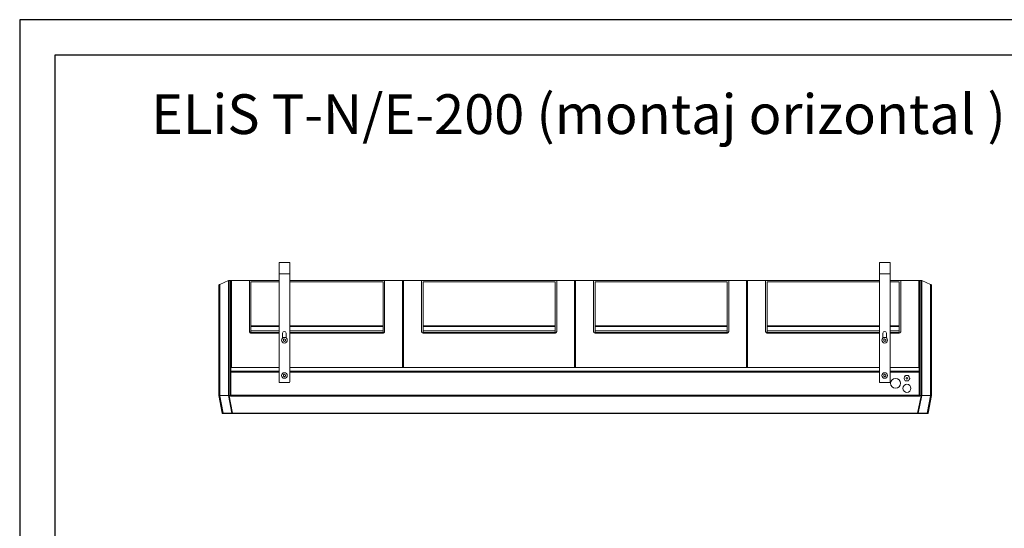
# Model space of a CAD drawing. Units: millimetres. Extents: x -4129 to 14948, y -4570 to 7108.
# Drawn here: x -4129 to -1339, y -3040 to -1600 of the extents above; entities that cross this region are included whole.
import ezdxf

# ---------------------------------------------------------------- set-up
doc = ezdxf.new("R2010")
doc.units = ezdxf.units.MM
doc.linetypes.add('CENTERX2', pattern=[20.32, 12.7, -2.54, 2.54, -2.54])
doc.layers.add('Flowair1', color=7, linetype='Continuous')
doc.layers.add('TABELKA', color=7, linetype='Continuous')
doc.styles.add('SLDTEXTSTYLE0', font='TXT.shx', dxfattribs={"width": 0.75})

msp = doc.modelspace()

# ---------------------------------------------------------------- linework, layer by layer
at = {"layer": 'Flowair1', "color": 7, "linetype": 'Continuous', "lineweight": 15}
for p, q in [((-3393.4, -2319.1), (-3393.4, -2287.1)), ((-3393.4, -2287.1), (-3363.4, -2287.1)), ((-3363.4, -2287.1), (-3363.4, -2319.1)), ((-1692.4, -2319.1), (-1692.4, -2287.1)), ((-1692.4, -2287.1), (-1662.4, -2287.1)), ((-1662.4, -2287.1), (-1662.4, -2319.1)), ((-3537, -2338.4), (-3561.6, -2349)), ((-3537, -2338.4), (-3537, -2486.1)), ((-3535, -2486.1), (-3535, -2338)), ((-3531.1, -2338), (-3535, -2338)), ((-3531.1, -2338), (-3531.1, -2486.1)), ((-3529.7, -2338), (-3529.7, -2339)), ((-3529.7, -2338), (-3393.4, -2338)), ((-3529.7, -2339), (-3529.6, -2339)), ((-3529.7, -2339), (-3529.7, -2339.4)), ((-3529.7, -2486.1), (-3529.7, -2339.4)), ((-3528.3, -2338), (-3528.3, -2486.1)), ((-3528.3, -2338), (-3477.5, -2338)), ((-3477.5, -2338), (-3477.5, -2338)), ((-3477.5, -2338.1), (-3477.5, -2338)), ((-3477.5, -2338), (-3466.6, -2338)), ((-3477.5, -2482), (-3477.5, -2338.1)), ((-3473.1, -2342), (-3473.1, -2466.9)), ((-3393.4, -2342), (-3473.1, -2342)), ((-3466.6, -2338), (-3393.4, -2338)), ((-3393.4, -2319.1), (-3363.4, -2319.1)), ((-3393.4, -2319.1), (-3393.4, -2625.1)), ((-3363.4, -2625.1), (-3363.4, -2319.1)), ((-3363.4, -2338), (-1692.4, -2338)), ((-3363.4, -2338), (-3105.2, -2338)), ((-3098.8, -2342), (-3363.4, -2342)), ((-3105.2, -2338), (-3094.4, -2338)), ((-3098.8, -2466.9), (-3098.8, -2342)), ((-3094.4, -2338), (-3094.4, -2338.1)), ((-3094.4, -2338), (-3094.4, -2338)), ((-3094.4, -2338), (-3043.6, -2338)), ((-3094.4, -2338.1), (-3094.4, -2482)), ((-3043.6, -2486.1), (-3043.6, -2338)), ((-3042.2, -2339), (-3042.1, -2339)), ((-3042.2, -2486.1), (-3042.2, -2339.4)), ((-3040.8, -2338), (-3040.8, -2486.1)), ((-3040.8, -2338), (-2990, -2338)), ((-2990, -2338), (-2990, -2338)), ((-2990, -2338.1), (-2990, -2338)), ((-2990, -2338), (-2979.1, -2338)), ((-2990, -2482), (-2990, -2338.1)), ((-2985.6, -2342), (-2985.6, -2466.9)), ((-2611.3, -2342), (-2985.6, -2342)), ((-2979.1, -2338), (-2617.7, -2338)), ((-2617.7, -2338), (-2606.9, -2338)), ((-2611.3, -2466.9), (-2611.3, -2342)), ((-2606.9, -2338), (-2606.9, -2338.1)), ((-2606.9, -2338), (-2606.9, -2338)), ((-2606.9, -2338), (-2556.1, -2338)), ((-2606.9, -2338.1), (-2606.9, -2482)), ((-2556.1, -2486.1), (-2556.1, -2338)), ((-2554.7, -2339), (-2554.6, -2339)), ((-2554.7, -2339.4), (-2554.7, -2486.1)), ((-2553.3, -2338), (-2553.3, -2486.1)), ((-2553.3, -2338), (-2502.5, -2338)), ((-2502.5, -2338), (-2502.5, -2338)), ((-2502.5, -2338.1), (-2502.5, -2338)), ((-2502.5, -2338), (-2491.6, -2338)), ((-2502.5, -2482), (-2502.5, -2338.1)), ((-2498.1, -2342), (-2498.1, -2466.9)), ((-2123.8, -2342), (-2498.1, -2342)), ((-2491.6, -2338), (-2130.2, -2338)), ((-2130.2, -2338), (-2119.4, -2338)), ((-2123.8, -2466.9), (-2123.8, -2342)), ((-2119.4, -2338), (-2119.4, -2338.1)), ((-2119.4, -2338), (-2119.4, -2338)), ((-2119.4, -2338), (-2068.6, -2338)), ((-2119.4, -2338.1), (-2119.4, -2482)), ((-2068.6, -2486.1), (-2068.6, -2338)), ((-2067.2, -2339), (-2067.1, -2339)), ((-2067.2, -2486.1), (-2067.2, -2339.4)), ((-2065.8, -2338), (-2065.8, -2486.1)), ((-2065.8, -2338), (-2015, -2338)), ((-2015, -2338), (-2015, -2338)), ((-2015, -2338.1), (-2015, -2338)), ((-2015, -2338), (-2004.1, -2338)), ((-2015, -2482), (-2015, -2338.1)), ((-2010.6, -2342), (-2010.6, -2466.9)), ((-1692.4, -2342), (-2010.6, -2342)), ((-2004.1, -2338), (-1692.4, -2338)), ((-1692.4, -2319.1), (-1662.4, -2319.1)), ((-1692.4, -2319.1), (-1692.4, -2625.1)), ((-1662.4, -2625.1), (-1662.4, -2319.1)), ((-1662.4, -2338), (-1579.7, -2338)), ((-1662.4, -2338), (-1642.7, -2338)), ((-1636.3, -2342), (-1662.4, -2342)), ((-1642.7, -2338), (-1631.9, -2338)), ((-1636.3, -2466.9), (-1636.3, -2342)), ((-1631.9, -2338), (-1631.9, -2338.1)), ((-1631.9, -2338), (-1631.9, -2338)), ((-1631.9, -2338), (-1581.1, -2338)), ((-1631.9, -2338.1), (-1631.9, -2482)), ((-1581.1, -2486.1), (-1581.1, -2338)), ((-1579.7, -2339), (-1579.7, -2338)), ((-1579.7, -2339), (-1579.7, -2339)), ((-1579.7, -2339.4), (-1579.7, -2339)), ((-1579.7, -2339.4), (-1579.7, -2486.1)), ((-1578.3, -2338), (-1578.3, -2486.1)), ((-1578.3, -2338), (-1574.3, -2338)), ((-1574.3, -2486.1), (-1574.3, -2338)), ((-1572.3, -2338.4), (-1572.3, -2486.1)), ((-1572.3, -2338.4), (-1547.7, -2349)), ((-3564.7, -2353.6), (-3564.7, -2485.9)), ((-3561.6, -2485.9), (-3561.6, -2349)), ((-1547.7, -2485.9), (-1547.7, -2349)), ((-1544.7, -2353.6), (-1544.7, -2485.9)), ((-3473.1, -2466.9), (-3473.1, -2468.6)), ((-3473.1, -2466.9), (-3393.4, -2466.9)), ((-3473.1, -2468.6), (-3473.1, -2480.4)), ((-3393.4, -2468.6), (-3473.1, -2468.6)), ((-3473.1, -2480.4), (-3473.1, -2481.1)), ((-3473.1, -2480.4), (-3393.4, -2480.4)), ((-3473.1, -2481.1), (-3473.1, -2485.7)), ((-3393.4, -2481.1), (-3473.1, -2481.1)), ((-3363.4, -2466.9), (-3098.8, -2466.9)), ((-3098.8, -2468.6), (-3363.4, -2468.6)), ((-3363.4, -2480.4), (-3098.8, -2480.4)), ((-3098.8, -2481.1), (-3363.4, -2481.1)), ((-3098.8, -2468.6), (-3098.8, -2466.9)), ((-3098.8, -2480.4), (-3098.8, -2468.6)), ((-3098.8, -2481.1), (-3098.8, -2480.4)), ((-3098.8, -2485.7), (-3098.8, -2481.1)), ((-2985.6, -2466.9), (-2985.6, -2468.6)), ((-2985.6, -2466.9), (-2611.3, -2466.9)), ((-2985.6, -2468.6), (-2985.6, -2480.4)), ((-2611.3, -2468.6), (-2985.6, -2468.6)), ((-2985.6, -2480.4), (-2985.6, -2481.1)), ((-2985.6, -2480.4), (-2611.3, -2480.4)), ((-2985.6, -2481.1), (-2985.6, -2485.7)), ((-2611.3, -2481.1), (-2985.6, -2481.1)), ((-2611.3, -2468.6), (-2611.3, -2466.9)), ((-2611.3, -2480.4), (-2611.3, -2468.6)), ((-2611.3, -2481.1), (-2611.3, -2480.4)), ((-2611.3, -2485.7), (-2611.3, -2481.1)), ((-2498.1, -2466.9), (-2498.1, -2468.6)), ((-2498.1, -2466.9), (-2123.8, -2466.9)), ((-2498.1, -2468.6), (-2498.1, -2480.4)), ((-2123.8, -2468.6), (-2498.1, -2468.6)), ((-2498.1, -2480.4), (-2498.1, -2481.1)), ((-2498.1, -2480.4), (-2123.8, -2480.4)), ((-2498.1, -2481.1), (-2498.1, -2485.7)), ((-2123.8, -2481.1), (-2498.1, -2481.1)), ((-2123.8, -2468.6), (-2123.8, -2466.9)), ((-2123.8, -2480.4), (-2123.8, -2468.6)), ((-2123.8, -2481.1), (-2123.8, -2480.4)), ((-2123.8, -2485.7), (-2123.8, -2481.1)), ((-2010.6, -2466.9), (-2010.6, -2468.6)), ((-2010.6, -2466.9), (-1692.4, -2466.9)), ((-2010.6, -2468.6), (-2010.6, -2480.4)), ((-1692.4, -2468.6), (-2010.6, -2468.6)), ((-2010.6, -2480.4), (-2010.6, -2481.1)), ((-2010.6, -2480.4), (-1692.4, -2480.4)), ((-2010.6, -2481.1), (-2010.6, -2485.7)), ((-1692.4, -2481.1), (-2010.6, -2481.1)), ((-1662.4, -2466.9), (-1636.3, -2466.9)), ((-1636.3, -2468.6), (-1662.4, -2468.6)), ((-1662.4, -2480.4), (-1636.3, -2480.4)), ((-1636.3, -2481.1), (-1662.4, -2481.1)), ((-1636.3, -2468.6), (-1636.3, -2466.9)), ((-1636.3, -2480.4), (-1636.3, -2468.6)), ((-1636.3, -2481.1), (-1636.3, -2480.4)), ((-1636.3, -2485.7), (-1636.3, -2481.1)), ((-3564.7, -2485.9), (-3564.7, -2664)), ((-3561.6, -2663.8), (-3561.6, -2485.9)), ((-3537, -2486.1), (-3537, -2663.7)), ((-3535, -2663.9), (-3535, -2486.1)), ((-3531.1, -2486.1), (-3531.1, -2663.9)), ((-3529.7, -2584), (-3529.7, -2486.1)), ((-3529.7, -2584), (-3529.7, -2486.1)), ((-3528.3, -2486.1), (-3528.3, -2584.1)), ((-3473.1, -2485.7), (-3393.4, -2485.7)), ((-3393.4, -2486.9), (-3473.1, -2486.9)), ((-3383.4, -2487.1), (-3383.4, -2500.8)), ((-3378.7, -2503.7), (-3381.4, -2505.6)), ((-3381.4, -2505.6), (-3381.2, -2509)), ((-3381.2, -2509), (-3378.1, -2510.5)), ((-3375.6, -2505.1), (-3378.7, -2503.7)), ((-3378.1, -2510.5), (-3375.3, -2508.5)), ((-3375.3, -2508.5), (-3375.6, -2505.1)), ((-3373.4, -2500.8), (-3373.4, -2487.1)), ((-3363.4, -2485.7), (-3098.8, -2485.7)), ((-3098.8, -2486.9), (-3363.4, -2486.9)), ((-3043.6, -2584.1), (-3043.6, -2486.1)), ((-3042.2, -2584), (-3042.2, -2486.1)), ((-3040.8, -2486.1), (-3040.8, -2584.1)), ((-2985.6, -2485.7), (-2611.3, -2485.7)), ((-2611.3, -2486.9), (-2985.6, -2486.9)), ((-2556.1, -2584.1), (-2556.1, -2486.1)), ((-2554.7, -2486.1), (-2554.7, -2584)), ((-2553.3, -2486.1), (-2553.3, -2584.1)), ((-2498.1, -2486.9), (-2498.1, -2485.7)), ((-2498.1, -2485.7), (-2123.8, -2485.7)), ((-2123.8, -2486.9), (-2498.1, -2486.9)), ((-2123.8, -2486.9), (-2123.8, -2485.7)), ((-2068.6, -2584.1), (-2068.6, -2486.1)), ((-2067.2, -2584), (-2067.2, -2486.1)), ((-2065.8, -2486.1), (-2065.8, -2584.1)), ((-2010.6, -2486.9), (-2010.6, -2485.7)), ((-2010.6, -2485.7), (-1692.4, -2485.7)), ((-1692.4, -2486.9), (-2010.6, -2486.9)), ((-1682.4, -2487.1), (-1682.4, -2500.8)), ((-1677.7, -2503.7), (-1680.4, -2505.6)), ((-1680.4, -2505.6), (-1680.2, -2509)), ((-1680.2, -2509), (-1677.1, -2510.5)), ((-1674.6, -2505.1), (-1677.7, -2503.7)), ((-1677.1, -2510.5), (-1674.3, -2508.5)), ((-1674.3, -2508.5), (-1674.6, -2505.1)), ((-1672.4, -2500.8), (-1672.4, -2487.1)), ((-1662.4, -2485.7), (-1636.3, -2485.7)), ((-1636.3, -2486.9), (-1662.4, -2486.9)), ((-1636.3, -2486.9), (-1636.3, -2485.7)), ((-1581.1, -2584.1), (-1581.1, -2486.1)), ((-1579.7, -2597.1), (-1579.7, -2486.1)), ((-1579.7, -2486.1), (-1579.7, -2595)), ((-1578.3, -2486.1), (-1578.3, -2663.9)), ((-1574.3, -2663.9), (-1574.3, -2486.1)), ((-1572.3, -2486.1), (-1572.3, -2663.7)), ((-1547.7, -2663.8), (-1547.7, -2485.9)), ((-1544.7, -2485.9), (-1544.7, -2664)), ((-3393.4, -2584), (-3529.9, -2584)), ((-3529.9, -2584), (-3529.9, -2594.4)), ((-3529.9, -2595.7), (-3529.9, -2594.4)), ((-3393.4, -2594.4), (-3529.9, -2594.4)), ((-3393.4, -2584.1), (-3528.3, -2584.1)), ((-1692.4, -2584), (-3363.4, -2584)), ((-3043.6, -2584.1), (-3363.4, -2584.1)), ((-2540.1, -2594.4), (-3363.4, -2594.4)), ((-2556.1, -2584.1), (-3040.8, -2584.1)), ((-2068.6, -2584.1), (-2553.3, -2584.1)), ((-2540.1, -2594.4), (-2518.1, -2594.4)), ((-2540.1, -2594.4), (-2540.1, -2596)), ((-2518.1, -2596), (-2518.1, -2594.4)), ((-1692.4, -2594.4), (-2518.1, -2594.4)), ((-1692.4, -2584.1), (-2065.8, -2584.1)), ((-1579.9, -2584), (-1662.4, -2584)), ((-1581.1, -2584.1), (-1662.4, -2584.1)), ((-1579.9, -2594.4), (-1662.4, -2594.4)), ((-1579.9, -2594.4), (-1579.9, -2584)), ((-1579.7, -2584.1), (-1579.9, -2584.1)), ((-1579.9, -2594.4), (-1579.9, -2596)), ((-1579.7, -2595), (-1579.7, -2584.1)), ((-3529.9, -2596.4), (-3529.9, -2597.7)), ((-3529.9, -2597.7), (-3529.9, -2662.4)), ((-3529.9, -2597.7), (-3393.4, -2597.7)), ((-3393.4, -2596), (-3529.7, -2596)), ((-3529.7, -2596.1), (-3529.7, -2596)), ((-3529.7, -2596.1), (-3393.4, -2596.1)), ((-3378.7, -2603.7), (-3381.4, -2605.6)), ((-3381.4, -2605.6), (-3381.2, -2609)), ((-3381.2, -2609), (-3378.1, -2610.5)), ((-3375.6, -2605.1), (-3378.7, -2603.7)), ((-3378.1, -2610.5), (-3375.3, -2608.5)), ((-3375.3, -2608.5), (-3375.6, -2605.1)), ((-2540.1, -2596), (-3363.4, -2596)), ((-3363.4, -2596.1), (-2540.1, -2596.1)), ((-3363.4, -2597.7), (-2540.1, -2597.7)), ((-2518.1, -2595), (-2540.1, -2595)), ((-2540.1, -2596.6), (-2540.1, -2596)), ((-2540.1, -2596.1), (-2540.1, -2597.7)), ((-2540.1, -2596.1), (-2539.7, -2596.1)), ((-2540.1, -2596.6), (-2540.1, -2597.7)), ((-2540.1, -2596.6), (-2540.1, -2596.6)), ((-2540.1, -2597.1), (-2539.7, -2597.1)), ((-2540.1, -2597.7), (-2518.1, -2597.7)), ((-2539.7, -2595.6), (-2539.7, -2595)), ((-2538.2, -2595.6), (-2539.7, -2595.6)), ((-2539.7, -2595.6), (-2539.7, -2596.1)), ((-2539.7, -2597.7), (-2539.7, -2596.1)), ((-2539.7, -2596.1), (-2537.6, -2596.1)), ((-2538.2, -2595), (-2538.2, -2595.6)), ((-2538.2, -2596.1), (-2538.2, -2595.6)), ((-2537.6, -2595.6), (-2524.7, -2595.6)), ((-2537.6, -2595.6), (-2537.6, -2596.1)), ((-2518.2, -2596.1), (-2537.6, -2596.1)), ((-2537.6, -2597.7), (-2537.6, -2596.1)), ((-2524.7, -2596.1), (-2524.7, -2595.6)), ((-2524.7, -2596.1), (-2518.1, -2596.1)), ((-2518.2, -2597.7), (-2518.2, -2596.1)), ((-2518.2, -2597.1), (-2518.1, -2597.1)), ((-1692.4, -2596), (-2518.1, -2596)), ((-2518.1, -2596), (-2518.1, -2596.1)), ((-2518.1, -2596.1), (-2518.1, -2597.7)), ((-2518.1, -2596.1), (-1692.4, -2596.1)), ((-2518.1, -2597.7), (-1692.4, -2597.7)), ((-1677.7, -2603.7), (-1680.4, -2605.6)), ((-1680.4, -2605.6), (-1680.2, -2609)), ((-1680.2, -2609), (-1677.1, -2610.5)), ((-1674.6, -2605.1), (-1677.7, -2603.7)), ((-1677.1, -2610.5), (-1674.3, -2608.5)), ((-1674.3, -2608.5), (-1674.6, -2605.1)), ((-1579.9, -2596), (-1662.4, -2596)), ((-1662.4, -2596.1), (-1579.9, -2596.1)), ((-1662.4, -2597.7), (-1579.9, -2597.7)), ((-1622.7, -2614.3), (-1620.9, -2611.3)), ((-1620.9, -2618.8), (-1622.7, -2615.8)), ((-1620.9, -2611.3), (-1619.2, -2608.3)), ((-1619.2, -2621.8), (-1620.9, -2618.8)), ((-1617.9, -2607.5), (-1614.5, -2607.5)), ((-1614.5, -2622.5), (-1617.9, -2622.5)), ((-1614.5, -2607.5), (-1611, -2607.5)), ((-1611, -2622.5), (-1614.5, -2622.5)), ((-1609.7, -2608.3), (-1608, -2611.3)), ((-1608, -2618.8), (-1609.7, -2621.8)), ((-1608, -2611.3), (-1606.2, -2614.3)), ((-1606.2, -2615.8), (-1608, -2618.8)), ((-1579.7, -2595), (-1579.9, -2595)), ((-1579.9, -2596.1), (-1579.9, -2596)), ((-1579.9, -2596.1), (-1579.9, -2597.7)), ((-1579.7, -2596.6), (-1579.9, -2596.6)), ((-1579.7, -2596.6), (-1579.9, -2596.6)), ((-1579.6, -2597.1), (-1579.9, -2597.1)), ((-1579.9, -2597.7), (-1579.9, -2662.4)), ((-1579.7, -2595), (-1579.7, -2595)), ((-1579.6, -2659), (-1579.6, -2597.1)), ((-3391.4, -2627.1), (-3365.4, -2627.1)), ((-1690.4, -2627.1), (-1664.4, -2627.1)), ((-3564.7, -2664), (-3564.7, -2664)), ((-3564.7, -2664), (-3554.9, -2713.9)), ((-3561.7, -2664.2), (-3536.9, -2664.1)), ((-3551.9, -2714), (-3561.7, -2664.2)), ((-3537, -2663.7), (-3561.6, -2663.8)), ((-3536.9, -2664.1), (-3527.1, -2714)), ((-3535.3, -2664), (-3536.6, -2663.9)), ((-3531.1, -2663.9), (-3535, -2663.9)), ((-3525.1, -2713.9), (-3534.9, -2664.2)), ((-3534.9, -2664.2), (-3531.1, -2664.2)), ((-3529.7, -2663.9), (-3531.1, -2663.9)), ((-3531.1, -2663.9), (-3531.1, -2664.2)), ((-3531.1, -2664.2), (-3531.1, -2665.7)), ((-3531.1, -2665.7), (-3509.7, -2665.7)), ((-3529.9, -2662.4), (-3528.9, -2662.4)), ((-3528.9, -2663), (-3529.7, -2663)), ((-3529.7, -2663.9), (-3529.7, -2663)), ((-3529.7, -2664), (-3529.7, -2663.9)), ((-3528.9, -2664), (-3529.7, -2664)), ((-3528.9, -2662.4), (-3424.8, -2662.4)), ((-3528.9, -2664), (-3528.9, -2662.4)), ((-3528.9, -2664), (-3424.8, -2664)), ((-1599.7, -2665.7), (-3509.7, -2665.7)), ((-3423.3, -2662.4), (-3424.8, -2662.4)), ((-3404.8, -2664), (-3424.8, -2664)), ((-3404.8, -2662.4), (-3423.3, -2662.4)), ((-3404.8, -2662.4), (-1580.9, -2662.4)), ((-3404.8, -2664), (-1580.9, -2664)), ((-1578.3, -2665.7), (-1599.7, -2665.7)), ((-1584.2, -2713.9), (-1574.4, -2664.2)), ((-1572.5, -2664.1), (-1582.3, -2714)), ((-1580.9, -2662.4), (-1579.9, -2662.4)), ((-1580.9, -2664), (-1579.7, -2664)), ((-1579.6, -2659), (-1579.9, -2659)), ((-1579.7, -2663.9), (-1579.7, -2659)), ((-1579.7, -2663.9), (-1578.3, -2663.9)), ((-1579.7, -2664.1), (-1579.7, -2663.9)), ((-1578.3, -2663.9), (-1574.3, -2663.9)), ((-1578.3, -2663.9), (-1578.3, -2664.2)), ((-1574.4, -2664.2), (-1578.3, -2664.2)), ((-1578.3, -2664.2), (-1578.3, -2665.7)), ((-1574.1, -2664), (-1572.7, -2663.9)), ((-1547.6, -2664.2), (-1572.5, -2664.1)), ((-1572.3, -2663.7), (-1547.7, -2663.8)), ((-1557.4, -2714), (-1547.6, -2664.2)), ((-1544.7, -2664), (-1554.5, -2713.9)), ((-1544.7, -2664), (-1544.7, -2664)), ((-3553.5, -2715), (-3551.4, -2715)), ((-3527.1, -2714), (-3551.9, -2714)), ((-3551.4, -2715), (-3526.5, -2715)), ((-3526.5, -2715), (-3525.1, -2715)), ((-3509.7, -2713.9), (-3525.1, -2713.9)), ((-3525.1, -2715), (-3509.7, -2715)), ((-1599.7, -2713.9), (-3509.7, -2713.9)), ((-1599.7, -2715), (-3509.7, -2715)), ((-1599.7, -2713.9), (-1584.2, -2713.9)), ((-1584.2, -2715), (-1599.7, -2715)), ((-1582.8, -2715), (-1584.2, -2715)), ((-1557.9, -2715), (-1582.8, -2715)), ((-1582.3, -2714), (-1557.4, -2714)), ((-1555.8, -2715), (-1557.9, -2715))]:
    msp.add_line(p, q, dxfattribs=at)
at = {"layer": 'Flowair1', "color": 7, "linetype": 'CENTERX2', "lineweight": 0, "ltscale": 2.5}
msp.add_line((-2471.2, -2485.8), (-2411.2, -2485.8), dxfattribs=at)
at = {"layer": 'Flowair1', "color": 7, "linetype": 'Continuous', "lineweight": 15}
for centre, radius in [((-3378.4, -2507.1), 8), ((-1677.4, -2507.1), 8), ((-3378.4, -2607.1), 8), ((-1677.4, -2607.1), 8), ((-1646.8, -2629.2), 14), ((-1614.5, -2615), 2.5), ((-1614.5, -2643.5), 11.5)]:
    msp.add_circle(centre, radius, dxfattribs=at)
for centre, radius, start, end in [((-3528.3, -2339.4), 1.4, 90, 180), ((-3043.6, -2339.4), 1.4, 0, 90), ((-3040.8, -2339.4), 1.4, 90, 180), ((-2556.1, -2339.4), 1.4, 0, 90), ((-2553.3, -2339.4), 1.4, 90, 180), ((-2068.6, -2339.4), 1.4, 0, 90), ((-2065.8, -2339.4), 1.4, 90, 180), ((-1581.1, -2339.4), 1.4, 0, 90), ((-3378.4, -2487.1), 5, 0, 180), ((-1677.4, -2487.1), 5, 0, 180), ((-2541.1, -2597.7), 1.4, 25.5553, 45.9472), ((-2541.1, -2597.7), 1.4, 25.4229, 45.9472), ((-2537.6, -2595), 0.6, 185.6427, 270), ((-1614.5, -2615), 8.27, 174.9728, 185.0272), ((-1614.5, -2615), 8.27, 114.9728, 125.0272), ((-1614.5, -2615), 8.27, 234.9728, 245.0272), ((-1614.5, -2615), 8.27, 54.9728, 65.0272), ((-1614.5, -2615), 8.27, 294.9728, 305.0272), ((-1614.5, -2615), 8.27, 354.9728, 5.0272), ((-3391.4, -2625.1), 2, 180, 270), ((-3365.4, -2625.1), 2, 270, 0), ((-1690.4, -2625.1), 2, 180, 270), ((-1664.4, -2625.1), 2, 270, 0), ((-3530.7, -2662.3), 1.91, 259.9216, 303.8903), ((-1578.6, -2662.3), 1.91, 236.1086, 280.0795), ((-3553.5, -2713.6), 1.4, 191.0937, 270), ((-1555.8, -2713.6), 1.4, 270, 348.9063)]:
    msp.add_arc(centre, radius, start, end, dxfattribs=at)
for centre, major_axis, start_param, end_param in [((-3473.1, -2481.9), (0, -5), 5.691216, 6.283185), ((-3098.8, -2481.9), (0, 5), 3.141593, 3.733562), ((-2985.6, -2481.9), (0, -5), 5.691216, 6.283185), ((-2611.3, -2481.9), (0, 5), 3.141593, 3.733562), ((-2498.1, -2481.9), (0, -5), 5.691216, 6.283185), ((-2123.8, -2481.9), (0, 5), 3.141593, 3.733562), ((-2010.6, -2481.9), (0, -5), 5.691216, 6.283185), ((-1636.3, -2481.9), (0, 5), 3.141593, 3.733562)]:
    msp.add_ellipse(centre, major_axis=major_axis, ratio=0.879789, start_param=start_param, end_param=end_param, dxfattribs=at)
for points, knots in [([(-3537, -2338.4), (-3536.9, -2338.4), (-3536.3, -2338.1), (-3535.6, -2338.1), (-3535, -2338)], [0, 0, 0, 0, 0.167479, 1, 1, 1, 1]), ([(-3529.7, -2339.4), (-3529.7, -2339.4), (-3529.7, -2339.3), (-3529.7, -2339), (-3529.9, -2338.7), (-3530.2, -2338.3), (-3530.6, -2338.1), (-3530.9, -2338), (-3531.1, -2338)], [0, 0, 0, 0, 0.036938, 0.141369, 0.35604, 0.570702, 0.785307, 1, 1, 1, 1]), ([(-1579.7, -2339.4), (-1579.7, -2339.4), (-1579.7, -2339.3), (-1579.6, -2339), (-1579.5, -2338.7), (-1579.2, -2338.3), (-1578.7, -2338.1), (-1578.4, -2338), (-1578.3, -2338)], [0, 0, 0, 0, 0.036937, 0.141374, 0.356031, 0.570693, 0.785347, 1, 1, 1, 1]), ([(-1572.3, -2338.4), (-1572.4, -2338.4), (-1573.1, -2338.1), (-1573.7, -2338.1), (-1574.3, -2338)], [0, 0, 0, 0, 0.167467, 1, 1, 1, 1]), ([(-3561.6, -2349), (-3562.1, -2349.3), (-3563.1, -2349.8), (-3564.2, -2351.2), (-3564.6, -2352.5), (-3564.7, -2353.3), (-3564.7, -2353.5), (-3564.7, -2353.6)], [0, 0, 0, 0, 0.289188, 0.578414, 0.867618, 0.974353, 1, 1, 1, 1]), ([(-1547.7, -2349), (-1547.2, -2349.3), (-1546.2, -2349.8), (-1545.2, -2351.2), (-1544.8, -2352.5), (-1544.7, -2353.3), (-1544.7, -2353.5), (-1544.7, -2353.6)], [0, 0, 0, 0, 0.289206, 0.578412, 0.86762, 0.974353, 1, 1, 1, 1]), ([(-3475.6, -2486.1), (-3475.8, -2485.9), (-3476.5, -2485.2), (-3477.3, -2483.8), (-3477.4, -2482.6), (-3477.5, -2482)], [0, 0, 0, 0, 0.207525, 0.603871, 1, 1, 1, 1]), ([(-3094.4, -2482), (-3094.4, -2482.6), (-3094.5, -2483.8), (-3095.3, -2485.2), (-3096, -2485.9), (-3096.3, -2486.1)], [0, 0, 0, 0, 0.396138, 0.792491, 1, 1, 1, 1]), ([(-2988.1, -2486.1), (-2988.3, -2485.9), (-2989, -2485.2), (-2989.8, -2483.8), (-2989.9, -2482.6), (-2990, -2482)], [0, 0, 0, 0, 0.207509, 0.603862, 1, 1, 1, 1]), ([(-2606.9, -2482), (-2606.9, -2482.6), (-2607, -2483.8), (-2607.8, -2485.2), (-2608.5, -2485.9), (-2608.8, -2486.1)], [0, 0, 0, 0, 0.396148, 0.792506, 1, 1, 1, 1]), ([(-2500.6, -2486.1), (-2500.8, -2485.9), (-2501.5, -2485.2), (-2502.3, -2483.8), (-2502.4, -2482.6), (-2502.5, -2482)], [0, 0, 0, 0, 0.207494, 0.603852, 1, 1, 1, 1]), ([(-2119.4, -2482), (-2119.4, -2482.6), (-2119.5, -2483.8), (-2120.3, -2485.2), (-2121, -2485.9), (-2121.3, -2486.1)], [0, 0, 0, 0, 0.396142, 0.79249, 1, 1, 1, 1]), ([(-2013.1, -2486.1), (-2013.3, -2485.9), (-2014, -2485.2), (-2014.8, -2483.8), (-2014.9, -2482.6), (-2015, -2482)], [0, 0, 0, 0, 0.207502, 0.603857, 1, 1, 1, 1]), ([(-1631.9, -2482), (-1631.9, -2482.6), (-1632, -2483.8), (-1632.8, -2485.2), (-1633.5, -2485.9), (-1633.8, -2486.1)], [0, 0, 0, 0, 0.396143, 0.792494, 1, 1, 1, 1]), ([(-3475.5, -2486.1), (-3475.5, -2486.1), (-3475.5, -2486.1), (-3475.6, -2486.1), (-3475.6, -2486.1), (-3475.6, -2486.1)], [0, 0, 0, 0, 0.238227, 0.547848, 1, 1, 1, 1]), ([(-3096.3, -2486.1), (-3096.3, -2486.1), (-3096.3, -2486.1), (-3096.3, -2486.1), (-3096.3, -2486.1), (-3096.3, -2486.1)], [0, 0, 0, 0, 0.381756, 0.767323, 1, 1, 1, 1]), ([(-2988, -2486.1), (-2988, -2486.1), (-2988, -2486.1), (-2988.1, -2486.1), (-2988.1, -2486.1), (-2988.1, -2486.1)], [0, 0, 0, 0, 0.238189, 0.545544, 1, 1, 1, 1]), ([(-2608.8, -2486.1), (-2608.8, -2486.1), (-2608.8, -2486.1), (-2608.8, -2486.1), (-2608.8, -2486.1), (-2608.8, -2486.1)], [0, 0, 0, 0, 0.380902, 0.767844, 1, 1, 1, 1]), ([(-2556.1, -2486.1), (-2555.9, -2486.1), (-2555.6, -2486.1), (-2555.2, -2486.1), (-2554.9, -2486.1), (-2554.7, -2486.1), (-2554.7, -2486.1), (-2554.7, -2486.1), (-2554.7, -2486.1)], [0, 0, 0, 0, 0.21464, 0.429241, 0.643892, 0.858579, 0.98213, 1, 1, 1, 1]), ([(-2553.3, -2486.1), (-2553.4, -2486.1), (-2553.7, -2486.1), (-2554.2, -2486.1), (-2554.5, -2486.1), (-2554.6, -2486.1), (-2554.7, -2486.1), (-2554.7, -2486.1), (-2554.7, -2486.1)], [0, 0, 0, 0, 0.21464, 0.429241, 0.643892, 0.858579, 0.98213, 1, 1, 1, 1]), ([(-2500.5, -2486.1), (-2500.5, -2486.1), (-2500.5, -2486.1), (-2500.6, -2486.1), (-2500.6, -2486.1), (-2500.6, -2486.1)], [0, 0, 0, 0, 0.2376622, 0.5465484, 1, 1, 1, 1]), ([(-2121.3, -2486.1), (-2121.3, -2486.1), (-2121.3, -2486.1), (-2121.3, -2486.1), (-2121.3, -2486.1), (-2121.3, -2486.1)], [0, 0, 0, 0, 0.381756, 0.767323, 1, 1, 1, 1]), ([(-2013, -2486.1), (-2013, -2486.1), (-2013, -2486.1), (-2013.1, -2486.1), (-2013.1, -2486.1), (-2013.1, -2486.1)], [0, 0, 0, 0, 0.237925, 0.546047, 1, 1, 1, 1]), ([(-1633.8, -2486.1), (-1633.8, -2486.1), (-1633.8, -2486.1), (-1633.8, -2486.1), (-1633.8, -2486.1), (-1633.8, -2486.1)], [0, 0, 0, 0, 0.381543, 0.767454, 1, 1, 1, 1]), ([(-3562, -2664), (-3562.1, -2664), (-3562.7, -2664.1), (-3563.6, -2664.1), (-3564.5, -2664.1), (-3564.6, -2664.1), (-3564.7, -2664)], [0, 0, 0, 0, 0.063938, 0.374937, 0.687496, 1, 1, 1, 1]), ([(-3562, -2664), (-3561.9, -2664), (-3561.8, -2663.9), (-3561.6, -2663.8), (-3561.6, -2663.8)], [0, 0, 0, 0, 0.969315, 1, 1, 1, 1]), ([(-3561.7, -2664.2), (-3561.7, -2664.2), (-3561.8, -2664.1), (-3561.9, -2664.1), (-3562, -2664)], [0, 0, 0, 0, 0.039849, 1, 1, 1, 1]), ([(-3537, -2663.7), (-3537, -2663.7), (-3536.9, -2663.8), (-3536.7, -2663.8), (-3536.6, -2663.9)], [0, 0, 0, 0, 0.030109, 1, 1, 1, 1]), ([(-3536.6, -2663.9), (-3536.7, -2664), (-3536.8, -2664), (-3536.9, -2664.1), (-3536.9, -2664.1)], [0, 0, 0, 0, 0.95655, 1, 1, 1, 1]), ([(-3535.3, -2664), (-3535.2, -2664), (-3535.1, -2663.9), (-3535, -2663.9), (-3535, -2663.9)], [0, 0, 0, 0, 0.945735, 1, 1, 1, 1]), ([(-3534.9, -2664.2), (-3534.9, -2664.2), (-3535, -2664.1), (-3535.1, -2664.1), (-3535.3, -2664)], [0, 0, 0, 0, 0.034608, 1, 1, 1, 1]), ([(-1574.4, -2664.2), (-1574.4, -2664.2), (-1574.3, -2664.1), (-1574.2, -2664.1), (-1574.1, -2664)], [0, 0, 0, 0, 0.034806, 1, 1, 1, 1]), ([(-1574.1, -2664), (-1574.1, -2664), (-1574.2, -2663.9), (-1574.3, -2663.9), (-1574.3, -2663.9)], [0, 0, 0, 0, 0.945329, 1, 1, 1, 1]), ([(-1572.3, -2663.7), (-1572.3, -2663.7), (-1572.5, -2663.8), (-1572.6, -2663.8), (-1572.7, -2663.9)], [0, 0, 0, 0, 0.030267, 1, 1, 1, 1]), ([(-1572.7, -2663.9), (-1572.6, -2664), (-1572.6, -2664), (-1572.5, -2664.1), (-1572.5, -2664.1)], [0, 0, 0, 0, 0.956139, 1, 1, 1, 1]), ([(-1547.3, -2664), (-1547.5, -2664), (-1547.6, -2663.9), (-1547.7, -2663.8), (-1547.7, -2663.8)], [0, 0, 0, 0, 0.969289, 1, 1, 1, 1]), ([(-1547.6, -2664.2), (-1547.6, -2664.2), (-1547.5, -2664.1), (-1547.4, -2664.1), (-1547.3, -2664)], [0, 0, 0, 0, 0.03972, 1, 1, 1, 1]), ([(-1547.3, -2664), (-1547.2, -2664), (-1546.7, -2664.1), (-1545.7, -2664.1), (-1544.8, -2664.1), (-1544.7, -2664.1), (-1544.7, -2664)], [0, 0, 0, 0, 0.063945, 0.374948, 0.687503, 1, 1, 1, 1])]:
    msp.add_open_spline(points, degree=3, knots=knots, dxfattribs=at)
at = {"layer": 'TABELKA'}
for p, q in [((-2028.5, -1599.7), (-4128.5, -1599.7)), ((-4128.5, -1599.7), (-4128.5, -4569.7)), ((71.5, -1599.7), (-2028.5, -1599.7)), ((-2028.5, -1699.7), (-4028.5, -1699.7)), ((-4028.5, -1699.7), (-4028.5, -4469.7)), ((-28.5, -1699.7), (-2028.5, -1699.7))]:
    msp.add_line(p, q, dxfattribs=at)

# ---------------------------------------------------------------- texts
at = {"layer": 'TABELKA', "insert": (-3756.1, -1810.9), "char_height": 112.5, "width": 2773.558, "attachment_point": 1, "style": 'SLDTEXTSTYLE0'}
msp.add_mtext('{\\fArial|b1|i1|c238|p34;ELiS T-N/E-200 (\\fArial|b1|i1|c0|p34;montaj orizontal \\fArial|b1|i1|c238|p34;)}', dxfattribs=at)

doc.saveas('drawing.dxf')
